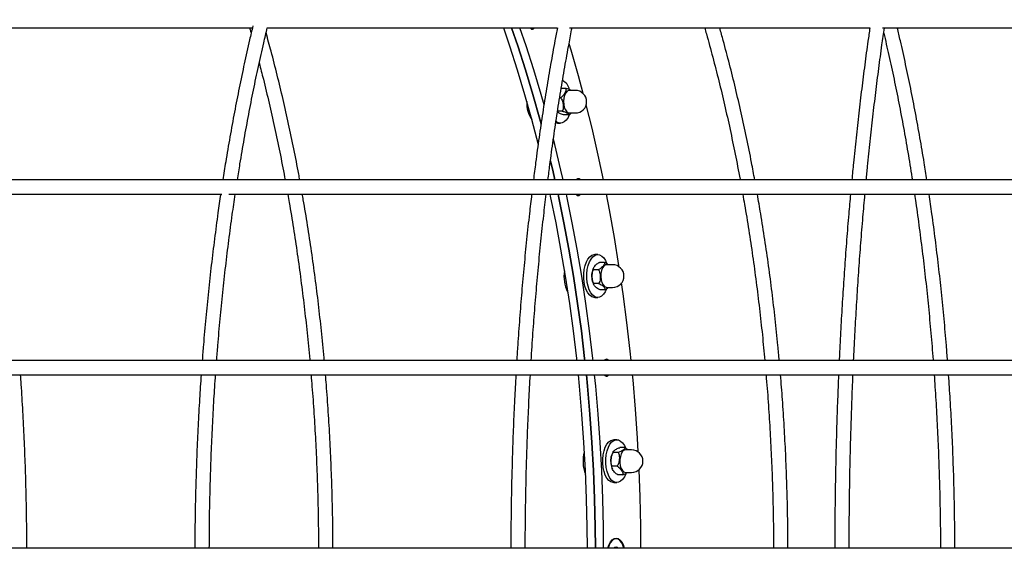
# Model space of a CAD drawing. Units: millimetres. Extents: x 3886 to 18210, y 8100 to 21782.
# Drawn here: x 9063 to 9472, y 15897 to 16117 of the extents above; entities that cross this region are included whole.
import ezdxf

# ---------------------------------------------------------------- set-up
doc = ezdxf.new("R2010")
doc.units = ezdxf.units.MM
doc.header["$LTSCALE"] = 100

msp = doc.modelspace()

# ---------------------------------------------------------------- linework, layer by layer
at = {"color": 7, "linetype": 'Continuous', "lineweight": 25}
for p, q in [((9042.94, 16113.29), (9159.48, 16113.29)), ((9165.64, 16113.29), (9286.18, 16113.29)), ((9291.27, 16113.29), (9416.06, 16113.29)), ((9421.3, 16113.29), (9548.35, 16113.29)), ((9289.66, 16088.15), (9287.69, 16088.15)), ((9287.54, 16084.21), (9287.2, 16084.21)), ((9293.71, 16087.31), (9291.22, 16087.31)), ((9288.24, 16078.69), (9286.27, 16078.69)), ((9291.06, 16077.1), (9289.09, 16077.1)), ((9291.22, 16077.94), (9293.71, 16077.94)), ((9286.25, 16073.72), (9287.54, 16073.72)), ((9679.71, 16050.14), (9028.26, 16050.14)), ((9027.15, 16044.14), (9146.77, 16044.14)), ((9149.74, 16044.14), (9544, 16044.14)), ((9303.03, 16019.08), (9301.74, 16019.08)), ((9305.72, 16015.86), (9303.75, 16015.86)), ((9309.21, 16014.87), (9306.71, 16014.87)), ((9303.25, 16012.8), (9301.28, 16012.8)), ((9303.38, 16007.12), (9301.41, 16007.12)), ((9305.99, 16004.5), (9304.02, 16004.5)), ((9306.71, 16005.49), (9309.21, 16005.49)), ((9301.74, 16001.28), (9303.03, 16001.28)), ((9677.95, 15975.1), (9017.69, 15975.1)), ((9017.48, 15969.1), (9677.86, 15969.1)), ((9310.92, 15942.17), (9309.64, 15942.17)), ((9311.46, 15936.83), (9309.49, 15936.83)), ((9314.19, 15938.89), (9312.22, 15938.89)), ((9317.1, 15937.96), (9314.61, 15937.96)), ((9311.02, 15931.2), (9309.05, 15931.2)), ((9314.61, 15928.59), (9317.1, 15928.59)), ((9309.64, 15924.37), (9310.92, 15924.37)), ((9313.31, 15927.65), (9311.34, 15927.65)), ((9310.63, 15901.07), (9309.66, 15901.07)), ((9677.32, 15897.07), (9014.14, 15897.07))]:
    msp.add_line(p, q, dxfattribs=at)
at = {"color": 7, "linetype": 'Continuous', "lineweight": 25, "flags": 128}
for points in [[(9263.8, 16113.29), (9266.36, 16105.82), (9269.58, 16095.83), (9272.65, 16085.66), (9275.56, 16075.31), (9278.3, 16064.82)], [(9267.23, 16113.29), (9269.79, 16105.82), (9273.01, 16095.83), (9276.08, 16085.66), (9278.98, 16075.31), (9279.51, 16073.35)], [(9279.48, 16073.46), (9278.98, 16075.31), (9276.08, 16085.66), (9273.01, 16095.83), (9269.79, 16105.82), (9267.23, 16113.29)], [(9280.74, 16081.36), (9279.5, 16085.66), (9276.44, 16095.83), (9273.21, 16105.82), (9270.65, 16113.29)], [(9297.01, 16085.96), (9294.98, 16093.4), (9291.91, 16104.07), (9291.11, 16106.71)], [(9291.22, 16087.31), (9290.98, 16087.29), (9290.31, 16086.97), (9289.72, 16086.3), (9289.24, 16085.33), (9288.93, 16084.14), (9288.8, 16082.83), (9288.87, 16081.5)], [(9288.87, 16081.5), (9289.13, 16080.27), (9289.56, 16079.22), (9290.12, 16078.45), (9290.77, 16078.02), (9291.22, 16077.94)], [(9305.43, 16050.14), (9303.23, 16060.42), (9300.64, 16071.57), (9298.22, 16081.32)], [(9291.21, 16077.28), (9290.66, 16076.1), (9289.92, 16075.01), (9289.08, 16074.24), (9288.17, 16073.81), (9287.25, 16073.74), (9286.33, 16074.04), (9285.69, 16074.47)], [(9286.25, 16073.72), (9285.96, 16073.74), (9285.6, 16073.81)], [(9288.65, 16050.14), (9287.73, 16054.13), (9285.15, 16064.8), (9284.63, 16066.86)], [(9283.37, 16058.09), (9284.31, 16054.13), (9285.22, 16050.14)], [(9285.22, 16050.14), (9284.31, 16054.13), (9283.4, 16057.97)], [(9283.12, 16044.14), (9283.29, 16043.31), (9285.54, 16032.36), (9287.61, 16021.29), (9289.5, 16010.09), (9291.23, 15998.79), (9292.77, 15987.4), (9294.14, 15975.92), (9294.23, 15975.1)], [(9286.54, 16044.14), (9286.72, 16043.31), (9288.96, 16032.36), (9291.03, 16021.29), (9292.93, 16010.09), (9294.65, 15998.79), (9296.2, 15987.4), (9297.56, 15975.92), (9297.65, 15975.1)], [(9297.65, 15975.1), (9297.56, 15975.92), (9296.2, 15987.4), (9294.65, 15998.79), (9292.93, 16010.09), (9291.03, 16021.29), (9288.96, 16032.36), (9286.72, 16043.31), (9286.54, 16044.14)], [(9301.08, 15975.1), (9300.99, 15975.92), (9299.62, 15987.4), (9298.08, 15998.79), (9296.36, 16010.09), (9294.46, 16021.29), (9292.39, 16032.36), (9290.15, 16043.31), (9289.97, 16044.14)], [(9311.93, 16013.99), (9311.85, 16014.52), (9309.95, 16026.17), (9307.88, 16037.71), (9306.65, 16044.14)], [(9301.74, 16001.28), (9301.48, 16001.29), (9300.56, 16001.58), (9299.69, 16002.21), (9298.91, 16003.18), (9298.24, 16004.43), (9297.71, 16005.91), (9297.35, 16007.57), (9297.17, 16009.34), (9297.17, 16011.14), (9297.37, 16012.9), (9297.74, 16014.55), (9298.28, 16016.02), (9298.95, 16017.25), (9299.75, 16018.2), (9300.62, 16018.81), (9301.54, 16019.07), (9301.74, 16019.08)], [(9306.68, 16004.78), (9306.17, 16003.69), (9305.43, 16002.6), (9304.6, 16001.81), (9303.69, 16001.37), (9302.77, 16001.29), (9301.85, 16001.58), (9300.98, 16002.21), (9300.19, 16003.18), (9299.52, 16004.43), (9299, 16005.91), (9298.63, 16007.57), (9298.45, 16009.34), (9298.46, 16011.14), (9298.65, 16012.9), (9299.02, 16014.55), (9299.56, 16016.02), (9300.24, 16017.25), (9301.03, 16018.2), (9301.9, 16018.81), (9302.82, 16019.07), (9303.75, 16018.97), (9304.65, 16018.51), (9305.48, 16017.7), (9306.21, 16016.59), (9306.7, 16015.52)], [(9306.71, 16014.87), (9306.26, 16014.78), (9305.61, 16014.35), (9305.04, 16013.58), (9304.62, 16012.53), (9304.36, 16011.3), (9304.29, 16009.97)], [(9304.29, 16009.97), (9304.42, 16008.66), (9304.74, 16007.47), (9305.21, 16006.5), (9305.81, 16005.83), (9306.47, 16005.52), (9306.71, 16005.49)], [(9316.89, 15975.1), (9316.48, 15979), (9315.12, 15990.92), (9313.57, 16002.77), (9312.93, 16007.33)], [(9294.86, 15969.1), (9295.32, 15964.37), (9296.33, 15952.75), (9297.15, 15941.08), (9297.79, 15929.36), (9298.25, 15917.61), (9298.53, 15905.85), (9298.61, 15897.07)], [(9298.28, 15969.1), (9298.75, 15964.37), (9299.75, 15952.75), (9300.58, 15941.08), (9301.22, 15929.36), (9301.68, 15917.61), (9301.95, 15905.85), (9302.04, 15897.07)], [(9302.04, 15897.07), (9301.95, 15905.85), (9301.68, 15917.61), (9301.22, 15929.36), (9300.58, 15941.08), (9299.75, 15952.75), (9298.75, 15964.37), (9298.28, 15969.1)], [(9305.47, 15897.07), (9305.38, 15905.85), (9305.1, 15917.61), (9304.65, 15929.36), (9304, 15941.08), (9303.18, 15952.75), (9302.17, 15964.37), (9301.71, 15969.1)], [(9319.82, 15937.09), (9319.49, 15942.83), (9318.67, 15954.94), (9317.67, 15967), (9317.47, 15969.1)], [(9309.64, 15924.37), (9309.41, 15924.38), (9308.49, 15924.66), (9307.62, 15925.28), (9306.83, 15926.24), (9306.15, 15927.48), (9305.62, 15928.95), (9305.26, 15930.61), (9305.07, 15932.37), (9305.07, 15934.17), (9305.26, 15935.94), (9305.62, 15937.59), (9306.15, 15939.07), (9306.83, 15940.31), (9307.62, 15941.26), (9308.49, 15941.89), (9309.41, 15942.16), (9309.64, 15942.17)], [(9314.65, 15928.06), (9314.09, 15926.82), (9313.36, 15925.72), (9312.52, 15924.93), (9311.62, 15924.48), (9310.69, 15924.38), (9309.77, 15924.66), (9308.9, 15925.28), (9308.11, 15926.24), (9307.44, 15927.48), (9306.91, 15928.95), (9306.54, 15930.61), (9306.35, 15932.37), (9306.35, 15934.17), (9306.54, 15935.94), (9306.91, 15937.59), (9307.44, 15939.07), (9308.11, 15940.31), (9308.9, 15941.26), (9309.77, 15941.89), (9310.69, 15942.16), (9311.62, 15942.07), (9312.52, 15941.62), (9313.36, 15940.83), (9314.09, 15939.72), (9314.54, 15938.76)], [(9314.61, 15937.96), (9313.95, 15937.78), (9313.32, 15937.24), (9312.79, 15936.37), (9312.42, 15935.26), (9312.22, 15933.98)], [(9312.22, 15933.98), (9312.21, 15932.65), (9312.4, 15931.36), (9312.77, 15930.23), (9313.28, 15929.35), (9313.91, 15928.79), (9314.59, 15928.59), (9314.61, 15928.59)], [(9320.95, 15897.07), (9320.87, 15906.28), (9320.59, 15918.49), (9320.18, 15929.73)], [(9307.23, 15897.07), (9307.26, 15897.21), (9307.71, 15898.59), (9308.3, 15899.73), (9309.01, 15900.6), (9309.8, 15901.13), (9310.63, 15901.32), (9311.47, 15901.13), (9312.26, 15900.6), (9312.97, 15899.73), (9313.56, 15898.59), (9314.01, 15897.21), (9314.04, 15897.07)], [(9313.9, 15897.07), (9313.89, 15897.1), (9313.46, 15898.43), (9312.89, 15899.54), (9312.2, 15900.37), (9311.44, 15900.89), (9310.63, 15901.07), (9309.83, 15900.89), (9309.07, 15900.37), (9308.38, 15899.54), (9307.81, 15898.43), (9307.38, 15897.1), (9307.37, 15897.07)]]:
    msp.add_lwpolyline(points, dxfattribs=at)
at = {"color": 7, "linetype": 'Continuous', "lineweight": 25}
for centre, radius, start, end in [((9285.76, 16086.27), 5.74, 14.1395, 62.8793), ((9293.71, 16082.62), 4.69, 270, 90), ((9285.91, 16082.07), 12.4, 177.3687, 213.6925), ((9309.21, 16010.18), 4.69, 270, 90), ((9303.54, 16010.11), 14.56, 171.3296, 206.5857), ((9312.68, 15933.3), 15.78, 165.6352, 200.2228), ((9317.1, 15933.27), 4.69, 270, 90), ((9310.63, 15896.4), 1.14, 35.6184, 144.3816)]:
    msp.add_arc(centre, radius, start, end, dxfattribs=at)
for points, knots in [([(9236.28, 16297.07), (9234.68, 16297.83), (9231.39, 16299.4), (9226.36, 16301.4), (9221.22, 16303.15), (9216.05, 16304.58), (9210.87, 16305.69), (9205.68, 16306.48), (9200.48, 16306.96), (9195.28, 16307.12), (9190.09, 16306.96), (9184.9, 16306.49), (9179.72, 16305.71), (9174.55, 16304.6), (9169.39, 16303.19), (9164.26, 16301.46), (9159.15, 16299.42), (9154.07, 16297.06), (9149.01, 16294.4), (9143.99, 16291.43), (9139.01, 16288.15), (9134.08, 16284.56), (9129.19, 16280.68), (9124.36, 16276.49), (9119.58, 16272.01), (9114.86, 16267.24), (9110.2, 16262.18), (9105.61, 16256.84), (9101.09, 16251.22), (9096.65, 16245.33), (9092.29, 16239.17), (9088, 16232.74), (9083.8, 16226.06), (9079.69, 16219.12), (9075.67, 16211.94), (9071.74, 16204.51), (9067.91, 16196.85), (9064.17, 16188.95), (9060.54, 16180.83), (9057.01, 16172.49), (9053.59, 16163.94), (9050.28, 16155.19), (9047.07, 16146.23), (9043.99, 16137.09), (9041.01, 16127.76), (9038.16, 16118.25), (9035.43, 16108.57), (9032.82, 16098.73), (9030.33, 16088.73), (9027.97, 16078.59), (9025.73, 16068.3), (9023.63, 16057.88), (9021.65, 16047.34), (9019.81, 16036.68), (9018.1, 16025.91), (9016.53, 16015.04), (9015.09, 16004.08), (9013.79, 15993.03), (9012.75, 15983.17), (9012.19, 15976.97), (9011.97, 15974.5)], [0, 0, 0, 0, 0.016308, 0.03361, 0.050885, 0.068134, 0.085359, 0.102562, 0.119747, 0.13692, 0.154087, 0.171254, 0.188426, 0.205609, 0.222809, 0.24003, 0.257275, 0.274545, 0.291841, 0.309163, 0.326507, 0.343873, 0.361258, 0.378658, 0.396071, 0.413495, 0.430926, 0.448364, 0.465805, 0.483249, 0.500695, 0.518141, 0.535586, 0.553029, 0.570471, 0.587911, 0.605349, 0.622785, 0.640219, 0.657649, 0.675078, 0.692504, 0.709928, 0.72735, 0.74477, 0.762188, 0.779604, 0.797018, 0.814431, 0.831842, 0.849251, 0.866659, 0.884066, 0.901472, 0.918877, 0.93628, 0.953683, 0.971085, 0.988487, 1, 1, 1, 1]), ([(9159.73, 16114.09), (9159.26, 16112.15), (9158.02, 16107), (9156.13, 16098.44), (9154.03, 16088.45), (9152.04, 16078.31), (9150.17, 16068.02), (9148.56, 16058.63), (9147.63, 16052.63), (9147.24, 16050.14)], [0, 0, 0, 0, 0.095472, 0.254024, 0.412559, 0.571078, 0.729582, 0.888072, 1, 1, 1, 1]), ([(9153.31, 16050.14), (9153.66, 16052.35), (9154.55, 16058.06), (9156.1, 16067.12), (9157.97, 16077.33), (9159.94, 16087.39), (9162.02, 16097.3), (9163.94, 16105.94), (9165.2, 16111.21), (9165.71, 16113.29)], [0, 0, 0, 0, 0.100675, 0.259776, 0.418865, 0.57794, 0.737, 0.896044, 1, 1, 1, 1]), ([(9158.38, 16113.29), (9158.56, 16112.71), (9158.77, 16111.98), (9158.98, 16111.24), (9159.02, 16111.09)], [0, 0, 0, 0, 0.809905, 1, 1, 1, 1]), ([(9274.97, 16113.29), (9275.05, 16113.19), (9275.33, 16112.82), (9275.91, 16112.76), (9276.45, 16112.89), (9276.68, 16113.23), (9276.72, 16113.29)], [0, 0, 0, 0, 0.1552542, 0.5369367, 0.9185182, 1, 1, 1, 1]), ([(9286.23, 16113.29), (9285.89, 16111.53), (9284.92, 16106.54), (9283.43, 16098.16), (9281.73, 16088.18), (9280.13, 16078.03), (9278.62, 16067.75), (9277.33, 16058.45), (9276.59, 16052.54), (9276.29, 16050.14)], [0, 0, 0, 0, 0.088191, 0.248725, 0.409241, 0.56974, 0.730223, 0.890693, 1, 1, 1, 1]), ([(9282.34, 16050.14), (9282.6, 16052.23), (9283.3, 16057.81), (9284.54, 16066.76), (9286.04, 16076.98), (9287.63, 16087.05), (9289.31, 16096.97), (9290.87, 16105.73), (9291.91, 16111.11), (9292.34, 16113.29)], [0, 0, 0, 0, 0.094954, 0.254174, 0.413381, 0.572575, 0.731753, 0.890916, 1, 1, 1, 1]), ([(9347.46, 16113.29), (9347.7, 16112.46), (9348.86, 16108.46), (9350.83, 16101.12), (9353.35, 16091.29), (9355.74, 16081.29), (9358.01, 16071.15), (9360.14, 16060.86), (9361.53, 16053.85), (9362.17, 16050.24), (9362.19, 16050.14)], [0, 0, 0, 0, 0.041876, 0.200786, 0.359713, 0.518654, 0.67761, 0.836579, 0.99556, 1, 1, 1, 1]), ([(9368.27, 16050.14), (9367.83, 16052.53), (9366.74, 16058.45), (9364.86, 16067.75), (9362.63, 16078.05), (9360.28, 16088.2), (9357.79, 16098.2), (9355.6, 16106.57), (9354.19, 16111.54), (9353.69, 16113.29)], [0, 0, 0, 0, 0.109194, 0.269851, 0.430519, 0.5912, 0.751894, 0.912602, 1, 1, 1, 1]), ([(9416.1, 16113.29), (9415.83, 16111.47), (9415.09, 16106.42), (9413.96, 16097.98), (9412.68, 16088), (9411.47, 16077.87), (9410.33, 16067.59), (9409.37, 16058.35), (9408.81, 16052.48), (9408.59, 16050.14)], [0, 0, 0, 0, 0.091285, 0.251679, 0.412056, 0.572418, 0.732767, 0.893103, 1, 1, 1, 1]), ([(9414.62, 16050.14), (9414.79, 16052.02), (9415.3, 16057.4), (9416.21, 16066.15), (9417.34, 16076.39), (9418.54, 16086.48), (9419.8, 16096.42), (9421, 16105.37), (9421.81, 16110.93), (9422.16, 16113.29)], [0, 0, 0, 0, 0.085462, 0.244823, 0.404174, 0.563513, 0.722838, 0.882149, 1, 1, 1, 1]), ([(9439.79, 16050.14), (9439.43, 16052.51), (9438.51, 16058.41), (9436.93, 16067.68), (9435.05, 16077.97), (9433.07, 16088.12), (9430.98, 16098.12), (9429.12, 16106.52), (9427.92, 16111.51), (9427.5, 16113.29)], [0, 0, 0, 0, 0.108169, 0.268736, 0.429315, 0.589908, 0.750515, 0.911138, 1, 1, 1, 1]), ([(9179.2, 16050.14), (9179.06, 16050.93), (9178.28, 16055.26), (9176.75, 16063.01), (9174.59, 16073.37), (9172.29, 16083.59), (9169.86, 16093.66), (9167.51, 16102.87), (9165.91, 16108.66), (9165.21, 16111.2)], [0, 0, 0, 0, 0.037223, 0.203674, 0.370135, 0.536609, 0.703097, 0.869599, 1, 1, 1, 1]), ([(9421.85, 16111.16), (9422.57, 16108.06), (9424.05, 16101.75), (9426.14, 16092.02), (9428.16, 16082.03), (9430.08, 16071.89), (9431.88, 16061.6), (9433.1, 16054.35), (9433.68, 16050.49), (9433.73, 16050.14)], [0, 0, 0, 0, 0.158981, 0.323882, 0.488801, 0.653736, 0.818687, 0.983653, 1, 1, 1, 1]), ([(9162.35, 16098.7), (9162.93, 16096.48), (9164.35, 16090.99), (9166.48, 16082.05), (9168.76, 16071.93), (9170.9, 16061.65), (9172.35, 16054.38), (9173.04, 16050.5), (9173.1, 16050.14)], [0, 0, 0, 0, 0.141951, 0.351008, 0.560085, 0.769179, 0.978289, 1, 1, 1, 1]), ([(9289.66, 16088.15), (9289.73, 16088.01), (9289.9, 16087.67), (9289.66, 16086.7), (9289.11, 16085.66), (9288.33, 16084.76), (9287.86, 16084.38), (9287.59, 16084.24), (9287.54, 16084.21)], [0, 0, 0, 0, 0.123269, 0.311082, 0.69593, 0.852849, 0.970966, 1, 1, 1, 1]), ([(9291.81, 16087.31), (9291.62, 16087.44), (9291.28, 16087.65), (9290.54, 16087.93), (9290, 16088.08), (9289.72, 16088.14), (9289.66, 16088.15)], [0, 0, 0, 0, 0.42167, 0.720124, 0.944779, 1, 1, 1, 1]), ([(9287.54, 16084.21), (9287.54, 16084.21), (9287.69, 16084.07), (9288.04, 16083.63), (9288.43, 16082.68), (9288.71, 16081.25), (9288.77, 16079.82), (9288.44, 16078.93), (9288.26, 16078.71), (9288.24, 16078.69)], [0, 0, 0, 0, 0.0001261, 0.1030767, 0.2715827, 0.5006855, 0.8337081, 0.983587, 1, 1, 1, 1]), ([(9289.09, 16077.1), (9288.86, 16077.16), (9288.27, 16077.29), (9287.26, 16077.69), (9286.77, 16078.01), (9286.43, 16078.23)], [0, 0, 0, 0, 0.177129, 0.447002, 1, 1, 1, 1]), ([(9288.24, 16078.69), (9288.48, 16078.63), (9289.07, 16078.5), (9290.06, 16078.1), (9290.81, 16077.69), (9291.16, 16077.32), (9291.16, 16077.17), (9291.08, 16077.11), (9291.06, 16077.1)], [0, 0, 0, 0, 0.1232694, 0.3110819, 0.6959301, 0.8528492, 0.9709661, 1, 1, 1, 1]), ([(9291.06, 16077.1), (9291.28, 16077.23), (9291.68, 16077.48), (9291.94, 16077.79), (9292.05, 16077.94)], [0, 0, 0, 0, 0.5433099, 1, 1, 1, 1]), ([(9295.8, 16050.14), (9295.75, 16050.21), (9295.52, 16050.56), (9294.97, 16050.68), (9294.39, 16050.6), (9294.12, 16050.24), (9294.05, 16050.14)], [0, 0, 0, 0, 0.094208, 0.476087, 0.857895, 1, 1, 1, 1]), ([(9146.33, 16044.14), (9145.95, 16041.56), (9145.05, 16035.44), (9143.75, 16025.64), (9142.42, 16014.77), (9141.21, 16003.81), (9140.12, 15992.77), (9139.27, 15983.2), (9138.82, 15977.28), (9138.66, 15975.1)], [0, 0, 0, 0, 0.115271, 0.273708, 0.432136, 0.590556, 0.748967, 0.907373, 1, 1, 1, 1]), ([(9144.68, 15975.1), (9144.83, 15977.17), (9145.27, 15982.95), (9146.11, 15992.37), (9147.2, 16003.34), (9148.4, 16014.24), (9149.72, 16025.03), (9151.04, 16035.01), (9151.98, 16041.34), (9152.39, 16044.14)], [0, 0, 0, 0, 0.087766, 0.245166, 0.402559, 0.559946, 0.717325, 0.874696, 1, 1, 1, 1]), ([(9174.18, 16044.14), (9174.39, 16043), (9175.23, 16038.35), (9176.57, 16030.08), (9178.21, 16019.34), (9179.69, 16008.5), (9181.06, 15997.57), (9182.26, 15986.55), (9183.03, 15979.06), (9183.35, 15975.22), (9183.36, 15975.1)], [0, 0, 0, 0, 0.051269, 0.208531, 0.365803, 0.523083, 0.680371, 0.837666, 0.994967, 1, 1, 1, 1]), ([(9189.38, 15975.1), (9189.35, 15975.47), (9189, 15979.59), (9188.21, 15987.38), (9186.99, 15998.47), (9185.62, 16009.47), (9184.12, 16020.39), (9182.47, 16031.21), (9181.19, 16039.12), (9180.41, 16043.4), (9180.28, 16044.14)], [0, 0, 0, 0, 0.015795, 0.174255, 0.33272, 0.491191, 0.649669, 0.808154, 0.966647, 1, 1, 1, 1]), ([(9275.56, 16044.14), (9275.24, 16041.47), (9274.5, 16035.26), (9273.45, 16025.38), (9272.38, 16014.52), (9271.4, 16003.56), (9270.53, 15992.52), (9269.84, 15983.03), (9269.49, 15977.2), (9269.36, 15975.1)], [0, 0, 0, 0, 0.119105, 0.27746, 0.435805, 0.594143, 0.752473, 0.910796, 1, 1, 1, 1]), ([(9275.37, 15975.1), (9275.49, 15977.02), (9275.83, 15982.66), (9276.5, 15991.93), (9277.37, 16002.92), (9278.34, 16013.82), (9279.4, 16024.63), (9280.48, 16034.74), (9281.25, 16041.2), (9281.6, 16044.14)], [0, 0, 0, 0, 0.081497, 0.238984, 0.396465, 0.55394, 0.711408, 0.868867, 1, 1, 1, 1]), ([(9294.04, 16044.14), (9294.08, 16044.07), (9294.32, 16043.72), (9294.87, 16043.6), (9295.44, 16043.68), (9295.71, 16044.04), (9295.78, 16044.14)], [0, 0, 0, 0, 0.094457, 0.476471, 0.858391, 1, 1, 1, 1]), ([(9363.26, 16044.14), (9363.51, 16042.73), (9364.4, 16037.81), (9365.78, 16029.27), (9367.4, 16018.52), (9368.88, 16007.67), (9370.23, 15996.73), (9371.43, 15985.88), (9372.11, 15978.64), (9372.44, 15975.1)], [0, 0, 0, 0, 0.063279, 0.22054, 0.377811, 0.53509, 0.692377, 0.849671, 1, 1, 1, 1]), ([(9378.45, 15975.1), (9378.26, 15977.18), (9377.75, 15982.98), (9376.75, 15992.45), (9375.46, 16003.5), (9374.03, 16014.47), (9372.46, 16025.34), (9370.91, 16035.24), (9369.82, 16041.46), (9369.35, 16044.14)], [0, 0, 0, 0, 0.08804, 0.246511, 0.404988, 0.563471, 0.721962, 0.88046, 1, 1, 1, 1]), ([(9408.03, 16044.14), (9407.79, 16041.43), (9407.23, 16035.17), (9406.43, 16025.24), (9405.62, 16014.39), (9404.89, 16003.44), (9404.22, 15992.4), (9403.71, 15982.95), (9403.44, 15977.16), (9403.35, 15975.1)], [0, 0, 0, 0, 0.121246, 0.279503, 0.437752, 0.595994, 0.754229, 0.912459, 1, 1, 1, 1]), ([(9409.36, 15975.1), (9409.43, 15976.79), (9409.68, 15982.18), (9410.17, 15991.23), (9410.82, 16002.23), (9411.55, 16013.14), (9412.34, 16023.96), (9413.17, 16034.31), (9413.77, 16040.99), (9414.05, 16044.14)], [0, 0, 0, 0, 0.071409, 0.228997, 0.386579, 0.544156, 0.701728, 0.859292, 1, 1, 1, 1]), ([(9434.64, 16044.14), (9434.81, 16042.98), (9435.53, 16038.31), (9436.66, 16030.02), (9438.03, 16019.28), (9439.29, 16008.43), (9440.43, 15997.49), (9441.45, 15986.47), (9442.09, 15979), (9442.36, 15975.19), (9442.37, 15975.1)], [0, 0, 0, 0, 0.052083, 0.209413, 0.366753, 0.524102, 0.68146, 0.838825, 0.996196, 1, 1, 1, 1]), ([(9448.37, 15975.1), (9448.22, 15977.16), (9447.78, 15982.96), (9446.94, 15992.41), (9445.86, 16003.46), (9444.65, 16014.42), (9443.33, 16025.29), (9442.02, 16035.2), (9441.1, 16041.44), (9440.71, 16044.14)], [0, 0, 0, 0, 0.087542, 0.245942, 0.404349, 0.562762, 0.721182, 0.87961, 1, 1, 1, 1]), ([(9301.28, 16012.8), (9301.22, 16012.9), (9301.09, 16013.17), (9301.41, 16013.93), (9302.05, 16014.73), (9302.91, 16015.43), (9303.42, 16015.73), (9303.7, 16015.84), (9303.75, 16015.86)], [0, 0, 0, 0, 0.123269, 0.311082, 0.69593, 0.852849, 0.970966, 1, 1, 1, 1]), ([(9305.72, 16015.86), (9305.78, 16015.76), (9305.91, 16015.49), (9305.59, 16014.73), (9304.95, 16013.93), (9304.08, 16013.23), (9303.58, 16012.93), (9303.3, 16012.82), (9303.25, 16012.8)], [0, 0, 0, 0, 0.123269, 0.311082, 0.69593, 0.852849, 0.970966, 1, 1, 1, 1]), ([(9307.38, 16014.87), (9307.3, 16014.95), (9307.1, 16015.17), (9306.57, 16015.49), (9306.06, 16015.75), (9305.78, 16015.84), (9305.72, 16015.86)], [0, 0, 0, 0, 0.215761, 0.620477, 0.925117, 1, 1, 1, 1]), ([(9301.41, 16007.12), (9301.41, 16007.12), (9301.27, 16007.26), (9300.98, 16007.71), (9300.68, 16008.69), (9300.55, 16010.16), (9300.64, 16011.63), (9301.05, 16012.55), (9301.26, 16012.78), (9301.28, 16012.8)], [0, 0, 0, 0, 0.000126, 0.103077, 0.271583, 0.500686, 0.833708, 0.983587, 1, 1, 1, 1]), ([(9301.32, 16013.6), (9301.25, 16013.47), (9300.99, 16012.97), (9300.74, 16011.95), (9300.59, 16010.85), (9300.6, 16010.18), (9300.6, 16009.96)], [0, 0, 0, 0, 0.13512, 0.484577, 0.833025, 1, 1, 1, 1]), ([(9300.6, 16009.96), (9300.61, 16009.72), (9300.64, 16009.02), (9300.86, 16007.9), (9301.14, 16006.98), (9301.4, 16006.57), (9301.44, 16006.5)], [0, 0, 0, 0, 0.194046, 0.556454, 0.929907, 1, 1, 1, 1]), ([(9303.25, 16012.8), (9303.25, 16012.8), (9303.38, 16012.66), (9303.68, 16012.21), (9303.98, 16011.23), (9304.11, 16009.75), (9304.02, 16008.28), (9303.61, 16007.37), (9303.4, 16007.14), (9303.38, 16007.12)], [0, 0, 0, 0, 0.000126, 0.103077, 0.271583, 0.500686, 0.833708, 0.983587, 1, 1, 1, 1]), ([(9304.02, 16004.5), (9303.79, 16004.59), (9303.21, 16004.81), (9302.28, 16005.46), (9301.58, 16006.15), (9301.28, 16006.75), (9301.3, 16007), (9301.39, 16007.1), (9301.41, 16007.12)], [0, 0, 0, 0, 0.123269, 0.311082, 0.69593, 0.852849, 0.970966, 1, 1, 1, 1]), ([(9303.38, 16007.12), (9303.61, 16007.03), (9304.18, 16006.8), (9305.11, 16006.15), (9305.81, 16005.46), (9306.11, 16004.86), (9306.09, 16004.61), (9306, 16004.52), (9305.99, 16004.5)], [0, 0, 0, 0, 0.123269, 0.311082, 0.69593, 0.852849, 0.970966, 1, 1, 1, 1]), ([(9305.99, 16004.5), (9306.21, 16004.6), (9306.76, 16004.87), (9307.26, 16005.23), (9307.44, 16005.47), (9307.46, 16005.49)], [0, 0, 0, 0, 0.366988, 0.926128, 1, 1, 1, 1]), ([(9307.53, 15975.1), (9307.4, 15975.25), (9307.06, 15975.63), (9306.42, 15975.61), (9305.92, 15975.42), (9305.74, 15975.11), (9305.74, 15975.1)], [0, 0, 0, 0, 0.244701, 0.6189306, 0.9930779, 1, 1, 1, 1]), ([(9065.8, 15897.07), (9065.8, 15897.08), (9065.81, 15900.89), (9065.72, 15908.51), (9065.52, 15919.91), (9065.18, 15931.28), (9064.74, 15942.63), (9064.16, 15953.94), (9063.64, 15962.77), (9063.27, 15967.8), (9063.18, 15969.1)], [0, 0, 0, 0, 0.000473, 0.157928, 0.315383, 0.472839, 0.630298, 0.787758, 0.945222, 1, 1, 1, 1]), ([(9138.21, 15969.1), (9137.99, 15965.81), (9137.51, 15958.78), (9136.92, 15947.93), (9136.41, 15936.6), (9136.02, 15925.24), (9135.76, 15913.85), (9135.62, 15904.45), (9135.62, 15898.86), (9135.62, 15897.07)], [0, 0, 0, 0, 0.138474, 0.295948, 0.453419, 0.610888, 0.768354, 0.925818, 1, 1, 1, 1]), ([(9141.62, 15897.07), (9141.62, 15898.89), (9141.63, 15904.49), (9141.76, 15913.87), (9142.03, 15925.2), (9142.41, 15936.51), (9142.92, 15947.78), (9143.51, 15958.65), (9144, 15965.74), (9144.23, 15969.1)], [0, 0, 0, 0, 0.075332, 0.231971, 0.388609, 0.545245, 0.701879, 0.85851, 1, 1, 1, 1]), ([(9183.87, 15969.1), (9184.01, 15967.51), (9184.47, 15962.2), (9185.1, 15953.12), (9185.77, 15941.87), (9186.29, 15930.58), (9186.68, 15919.27), (9186.92, 15908.09), (9186.97, 15900.69), (9187, 15897.07)], [0, 0, 0, 0, 0.067277, 0.223829, 0.380386, 0.536945, 0.693508, 0.850072, 1, 1, 1, 1]), ([(9193, 15897.07), (9192.97, 15900.81), (9192.92, 15908.35), (9192.67, 15919.69), (9192.28, 15931.07), (9191.75, 15942.42), (9191.07, 15953.74), (9190.45, 15962.64), (9190.01, 15967.74), (9189.89, 15969.1)], [0, 0, 0, 0, 0.154841, 0.312357, 0.469875, 0.627395, 0.784917, 0.942441, 1, 1, 1, 1]), ([(9269, 15969.1), (9268.82, 15965.73), (9268.43, 15958.62), (9267.95, 15947.7), (9267.54, 15936.38), (9267.23, 15925.02), (9267.02, 15913.63), (9266.91, 15904.31), (9266.91, 15898.79), (9266.9, 15897.07)], [0, 0, 0, 0, 0.141721, 0.299126, 0.456527, 0.613925, 0.771321, 0.928716, 1, 1, 1, 1]), ([(9272.9, 15897.07), (9272.91, 15898.72), (9272.91, 15904.17), (9273.02, 15913.39), (9273.22, 15924.72), (9273.53, 15936.04), (9273.94, 15947.32), (9274.42, 15958.35), (9274.82, 15965.59), (9275.01, 15969.1)], [0, 0, 0, 0, 0.068588, 0.225299, 0.38201, 0.538719, 0.695426, 0.852131, 1, 1, 1, 1]), ([(9305.8, 15969.1), (9305.93, 15968.95), (9306.28, 15968.57), (9306.92, 15968.6), (9307.41, 15968.79), (9307.59, 15969.1), (9307.6, 15969.1)], [0, 0, 0, 0, 0.2449409, 0.6192281, 0.9934105, 1, 1, 1, 1]), ([(9372.95, 15969.1), (9373.11, 15967.22), (9373.59, 15961.63), (9374.23, 15952.26), (9374.89, 15941.01), (9375.41, 15929.72), (9375.78, 15918.4), (9376.01, 15907.51), (9376.05, 15900.4), (9376.07, 15897.07)], [0, 0, 0, 0, 0.079218, 0.235771, 0.392327, 0.548887, 0.705449, 0.862014, 1, 1, 1, 1]), ([(9382.07, 15897.07), (9382.07, 15898.74), (9382.04, 15904.21), (9381.9, 15913.49), (9381.59, 15924.88), (9381.13, 15936.26), (9380.53, 15947.59), (9379.83, 15958.55), (9379.25, 15965.7), (9378.98, 15969.1)], [0, 0, 0, 0, 0.069214, 0.226737, 0.384264, 0.541792, 0.699322, 0.856855, 1, 1, 1, 1]), ([(9403.08, 15969.1), (9402.94, 15965.7), (9402.64, 15958.55), (9402.28, 15947.6), (9401.97, 15936.28), (9401.74, 15924.93), (9401.58, 15913.55), (9401.5, 15904.26), (9401.49, 15898.76), (9401.49, 15897.07)], [0, 0, 0, 0, 0.143201, 0.300526, 0.457848, 0.615168, 0.772487, 0.929804, 1, 1, 1, 1]), ([(9407.49, 15897.07), (9407.49, 15898.47), (9407.49, 15903.65), (9407.57, 15912.63), (9407.72, 15923.97), (9407.95, 15935.29), (9408.25, 15946.58), (9408.63, 15957.82), (9408.91, 15965.33), (9409.08, 15969.07), (9409.08, 15969.1)], [0, 0, 0, 0, 0.057985, 0.214777, 0.371569, 0.52836, 0.685149, 0.841936, 0.998719, 1, 1, 1, 1]), ([(9442.8, 15969.1), (9442.91, 15967.48), (9443.3, 15962.13), (9443.84, 15953.02), (9444.4, 15941.77), (9444.84, 15930.47), (9445.16, 15919.15), (9445.37, 15908.02), (9445.41, 15900.65), (9445.43, 15897.07)], [0, 0, 0, 0, 0.068566, 0.22518, 0.381798, 0.53842, 0.695044, 0.85167, 1, 1, 1, 1]), ([(9451.43, 15897.07), (9451.42, 15898.74), (9451.4, 15904.21), (9451.28, 15913.48), (9451.02, 15924.87), (9450.64, 15936.24), (9450.13, 15947.57), (9449.54, 15958.53), (9449.05, 15965.69), (9448.82, 15969.1)], [0, 0, 0, 0, 0.069157, 0.226618, 0.384083, 0.54155, 0.699019, 0.85649, 1, 1, 1, 1]), ([(9309.05, 15931.2), (9309.05, 15931.2), (9308.92, 15931.34), (9308.67, 15931.79), (9308.48, 15932.76), (9308.49, 15934.22), (9308.73, 15935.67), (9309.24, 15936.58), (9309.47, 15936.8), (9309.49, 15936.83)], [0, 0, 0, 0, 0.0001261, 0.1030767, 0.2715827, 0.5006855, 0.8337081, 0.983587, 1, 1, 1, 1]), ([(9309.51, 15937.26), (9309.46, 15937.19), (9309.19, 15936.81), (9308.87, 15935.95), (9308.61, 15934.91), (9308.54, 15934.24), (9308.52, 15934.01)], [0, 0, 0, 0, 0.079476, 0.438348, 0.812789, 1, 1, 1, 1]), ([(9309.49, 15936.83), (9309.44, 15936.9), (9309.33, 15937.07), (9309.72, 15937.59), (9310.43, 15938.13), (9311.35, 15938.61), (9311.88, 15938.8), (9312.17, 15938.88), (9312.22, 15938.89)], [0, 0, 0, 0, 0.123269, 0.311082, 0.69593, 0.852849, 0.970966, 1, 1, 1, 1]), ([(9311.46, 15936.83), (9311.46, 15936.83), (9311.58, 15936.69), (9311.83, 15936.24), (9312.03, 15935.27), (9312.01, 15933.81), (9311.77, 15932.36), (9311.27, 15931.46), (9311.04, 15931.23), (9311.02, 15931.2)], [0, 0, 0, 0, 0.000126, 0.103077, 0.271583, 0.500686, 0.833708, 0.983587, 1, 1, 1, 1]), ([(9314.19, 15938.89), (9314.24, 15938.82), (9314.35, 15938.65), (9313.96, 15938.13), (9313.25, 15937.59), (9312.33, 15937.12), (9311.8, 15936.92), (9311.51, 15936.84), (9311.46, 15936.83)], [0, 0, 0, 0, 0.123269, 0.311082, 0.69593, 0.852849, 0.970966, 1, 1, 1, 1]), ([(9315.42, 15937.96), (9315.27, 15938.12), (9314.97, 15938.43), (9314.51, 15938.74), (9314.25, 15938.87), (9314.19, 15938.89)], [0, 0, 0, 0, 0.47024, 0.8954746, 1, 1, 1, 1]), ([(9308.52, 15934.01), (9308.51, 15933.77), (9308.47, 15933.08), (9308.56, 15931.93), (9308.77, 15930.85), (9309.02, 15930.31), (9309.1, 15930.14)], [0, 0, 0, 0, 0.179292, 0.511362, 0.848901, 1, 1, 1, 1]), ([(9311.34, 15927.65), (9311.12, 15927.77), (9310.57, 15928.08), (9309.72, 15928.96), (9309.11, 15929.89), (9308.88, 15930.71), (9308.93, 15931.05), (9309.03, 15931.18), (9309.05, 15931.2)], [0, 0, 0, 0, 0.123269, 0.311082, 0.69593, 0.852849, 0.970966, 1, 1, 1, 1]), ([(9311.02, 15931.2), (9311.23, 15931.08), (9311.78, 15930.78), (9312.64, 15929.9), (9313.25, 15928.96), (9313.48, 15928.15), (9313.43, 15927.81), (9313.33, 15927.68), (9313.31, 15927.65)], [0, 0, 0, 0, 0.123269, 0.311082, 0.69593, 0.852849, 0.970966, 1, 1, 1, 1]), ([(9313.31, 15927.65), (9313.54, 15927.72), (9314.12, 15927.9), (9314.79, 15928.24), (9315.09, 15928.48), (9315.21, 15928.59)], [0, 0, 0, 0, 0.2709703, 0.6838192, 1, 1, 1, 1])]:
    msp.add_open_spline(points, degree=3, knots=knots, dxfattribs=at)

doc.saveas('drawing.dxf')
